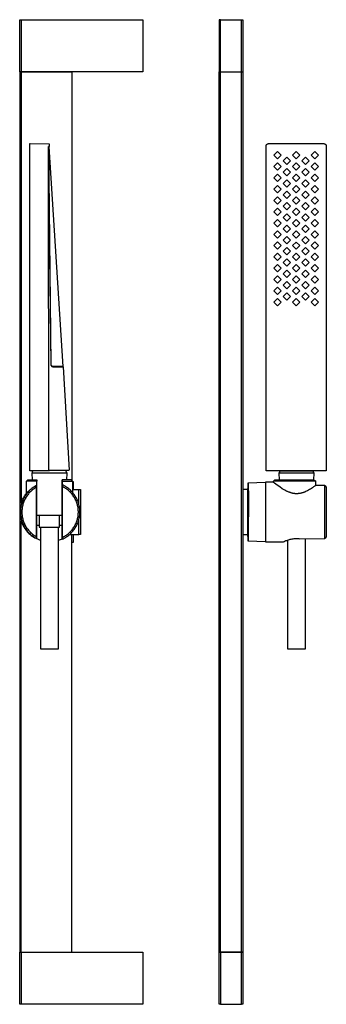
# Model space of a CAD drawing. Units: millimetres. Extents: x -126 to 80, y -612 to 763.
# Drawn here: x -126 to 80, y 101 to 763 of the extents above; entities that cross this region are included whole.
import ezdxf

# ---------------------------------------------------------------- set-up
doc = ezdxf.new("R2010")
doc.units = ezdxf.units.MM
doc.header["$MEASUREMENT"] = 0
doc.layers.add('Default', color=7, linetype='Continuous', true_color=0x000000)

msp = doc.modelspace()

# ---------------------------------------------------------------- linework, layer by layer
at = {"layer": 'Default', "color": 7, "true_color": 0xffffff}
for p, q in [((-125.86, 763.41), (-42.96, 763.41)), ((-125.86, 728.41), (-125.86, 763.41)), ((-124.86, 763.41), (-124.86, 438.23)), ((-42.96, 763.41), (-42.96, 728.41)), ((9.27, 763.41), (8.27, 763.41)), ((8.27, 763.41), (8.27, 728.41)), ((9.27, 728.41), (9.27, 763.41)), ((9.27, 763.41), (23.27, 763.41)), ((23.27, 728.41), (23.27, 763.41)), ((23.27, 763.41), (24.27, 763.41)), ((24.27, 763.41), (24.27, 728.41)), ((-42.96, 728.41), (-125.86, 728.41)), ((-125.86, 728.41), (-90.86, 728.41)), ((-125.86, 728.41), (-125.86, 136.22)), ((-90.86, 728.41), (-90.86, 453.54)), ((8.27, 136.22), (8.27, 728.41)), ((8.27, 728.41), (9.27, 728.41)), ((8.27, 728.41), (24.27, 728.41)), ((9.27, 136.22), (9.27, 728.41)), ((9.27, 728.41), (23.27, 728.41)), ((23.27, 136.22), (23.27, 728.41)), ((23.27, 728.41), (24.27, 728.41)), ((24.27, 728.41), (24.27, 136.22)), ((-119.11, 678.03), (-119.11, 680.03)), ((-119.11, 680.03), (-106.11, 679.86)), ((-119.11, 460.04), (-119.11, 678.03)), ((-118.6, 680.03), (-106.17, 679.86)), ((-106.64, 678.03), (-106.64, 677.86)), ((-106.64, 677.86), (-106.39, 460.21)), ((-106.08, 678.03), (-106.59, 678.03)), ((-106.59, 678.03), (-104.92, 531.53)), ((-106.13, 678.03), (-106.59, 678.03)), ((-104.79, 531.53), (-106.59, 677.88)), ((-106.59, 677.88), (-106.59, 677.88)), ((-106.11, 679.86), (-106.08, 678.29)), ((-106.08, 678.29), (-106.08, 678.03)), ((-106.08, 678.03), (-106.08, 678.17)), ((-106.08, 677.88), (-106.08, 678.03)), ((-96.64, 530.19), (-106.08, 677.88)), ((39.79, 678.34), (39.8, 678.4)), ((39.79, 678.27), (39.79, 678.34)), ((39.79, 678.21), (39.79, 678.27)), ((39.8, 678.15), (39.79, 678.21)), ((39.8, 678.46), (39.81, 678.52)), ((39.8, 678.4), (39.8, 678.46)), ((39.8, 678.09), (39.8, 678.15)), ((39.81, 678.03), (39.8, 678.09)), ((39.81, 678.52), (39.82, 678.58)), ((39.81, 460.04), (39.81, 678.03)), ((39.82, 678.58), (39.83, 678.64)), ((39.83, 678.64), (39.84, 678.7)), ((39.84, 678.7), (39.86, 678.75)), ((39.86, 678.75), (39.87, 678.81)), ((39.87, 678.81), (39.89, 678.87)), ((39.89, 678.87), (39.91, 678.93)), ((39.91, 678.93), (39.94, 678.98)), ((39.94, 678.98), (39.96, 679.04)), ((39.96, 679.04), (39.99, 679.09)), ((39.99, 679.09), (40.02, 679.15)), ((40.02, 679.15), (40.05, 679.2)), ((40.05, 679.2), (40.08, 679.25)), ((40.08, 679.25), (40.12, 679.3)), ((40.12, 679.3), (40.15, 679.35)), ((40.15, 679.35), (40.19, 679.4)), ((40.19, 679.4), (40.23, 679.44)), ((40.23, 679.44), (40.27, 679.49)), ((40.27, 679.49), (40.31, 679.53)), ((40.31, 679.53), (40.35, 679.57)), ((40.35, 679.57), (40.4, 679.62)), ((40.4, 679.62), (40.45, 679.65)), ((40.45, 679.65), (40.49, 679.69)), ((40.49, 679.69), (40.54, 679.73)), ((40.54, 679.73), (40.59, 679.76)), ((40.59, 679.76), (40.64, 679.79)), ((40.64, 679.79), (40.7, 679.82)), ((40.7, 679.82), (40.75, 679.85)), ((40.75, 679.85), (40.8, 679.88)), ((40.8, 679.88), (40.86, 679.91)), ((40.86, 679.91), (40.92, 679.93)), ((40.92, 679.93), (40.97, 679.95)), ((40.97, 679.95), (41.03, 679.97)), ((41.03, 679.97), (41.09, 679.99)), ((41.09, 679.99), (41.15, 680)), ((41.15, 680), (41.21, 680.01)), ((41.21, 680.01), (41.27, 680.03)), ((41.27, 680.03), (41.33, 680.03)), ((41.33, 680.03), (41.39, 680.04)), ((41.39, 680.04), (41.45, 680.05)), ((41.45, 680.05), (41.51, 680.05)), ((41.51, 680.05), (41.57, 680.05)), ((41.57, 680.05), (41.63, 680.05)), ((41.63, 680.05), (41.69, 680.05)), ((41.69, 680.05), (41.75, 680.04)), ((41.75, 680.04), (41.81, 680.03)), ((41.81, 680.03), (78.3, 680.03)), ((78.3, 680.03), (78.36, 680.04)), ((78.36, 680.04), (78.42, 680.05)), ((78.42, 680.05), (78.48, 680.05)), ((78.48, 680.05), (78.55, 680.05)), ((78.55, 680.05), (78.61, 680.05)), ((78.61, 680.05), (78.67, 680.05)), ((78.67, 680.05), (78.73, 680.04)), ((78.73, 680.04), (78.79, 680.03)), ((78.79, 680.03), (78.85, 680.03)), ((78.85, 680.03), (78.91, 680.01)), ((78.91, 680.01), (78.97, 680)), ((78.97, 680), (79.03, 679.99)), ((79.03, 679.99), (79.08, 679.97)), ((79.08, 679.97), (79.14, 679.95)), ((79.14, 679.95), (79.2, 679.93)), ((79.2, 679.93), (79.25, 679.91)), ((79.25, 679.91), (79.31, 679.88)), ((79.31, 679.88), (79.36, 679.85)), ((79.36, 679.85), (79.42, 679.82)), ((79.42, 679.82), (79.47, 679.79)), ((79.47, 679.79), (79.52, 679.76)), ((79.52, 679.76), (79.57, 679.73)), ((79.57, 679.73), (79.62, 679.69)), ((79.62, 679.69), (79.67, 679.65)), ((79.67, 679.65), (79.71, 679.62)), ((79.71, 679.62), (79.76, 679.57)), ((79.76, 679.57), (79.8, 679.53)), ((79.8, 679.53), (79.85, 679.49)), ((79.85, 679.49), (79.89, 679.44)), ((79.89, 679.44), (79.92, 679.4)), ((79.92, 679.4), (79.96, 679.35)), ((79.96, 679.35), (80, 679.3)), ((80, 679.3), (80.03, 679.25)), ((80.03, 679.25), (80.06, 679.2)), ((80.06, 679.2), (80.1, 679.15)), ((80.1, 679.15), (80.12, 679.09)), ((80.12, 679.09), (80.15, 679.04)), ((80.15, 679.04), (80.18, 678.98)), ((80.18, 678.98), (80.2, 678.93)), ((80.2, 678.93), (80.22, 678.87)), ((80.22, 678.87), (80.24, 678.81)), ((80.24, 678.81), (80.26, 678.75)), ((80.26, 678.75), (80.27, 678.7)), ((80.27, 678.7), (80.28, 678.64)), ((80.28, 678.64), (80.3, 678.58)), ((80.3, 678.58), (80.31, 678.52)), ((80.31, 678.09), (80.3, 678.03)), ((80.3, 678.03), (80.3, 460.04)), ((80.31, 678.52), (80.31, 678.46)), ((80.31, 678.46), (80.32, 678.4)), ((80.32, 678.15), (80.31, 678.09)), ((80.32, 678.4), (80.32, 678.34)), ((80.32, 678.34), (80.32, 678.27)), ((80.32, 678.27), (80.32, 678.21)), ((80.32, 678.21), (80.32, 678.15)), ((44.99, 672.23), (47.45, 674.7)), ((47.45, 669.77), (44.99, 672.23)), ((47.45, 674.7), (49.92, 672.23)), ((49.92, 672.23), (47.45, 669.77)), ((51.29, 668.43), (53.75, 670.9)), ((53.75, 670.9), (56.22, 668.43)), ((57.59, 672.23), (60.05, 674.69)), ((60.05, 669.77), (57.59, 672.23)), ((60.05, 674.69), (62.52, 672.23)), ((62.52, 672.23), (60.05, 669.77)), ((63.89, 668.43), (66.36, 670.9)), ((66.36, 670.9), (68.82, 668.43)), ((70.19, 672.23), (72.66, 674.7)), ((72.66, 669.77), (70.19, 672.23)), ((72.66, 674.7), (75.12, 672.23)), ((75.12, 672.23), (72.66, 669.77)), ((44.99, 664.63), (47.45, 667.1)), ((47.45, 662.17), (44.99, 664.63)), ((47.45, 667.1), (49.92, 664.63)), ((49.92, 664.63), (47.45, 662.17)), ((53.75, 665.97), (51.29, 668.43)), ((51.29, 660.83), (53.75, 663.3)), ((56.22, 668.43), (53.75, 665.97)), ((53.75, 663.3), (56.22, 660.83)), ((57.59, 664.63), (60.05, 667.09)), ((60.05, 662.17), (57.59, 664.63)), ((60.05, 667.09), (62.52, 664.63)), ((62.52, 664.63), (60.05, 662.17)), ((66.36, 665.97), (63.89, 668.43)), ((63.89, 660.83), (66.36, 663.3)), ((68.82, 668.43), (66.36, 665.97)), ((66.36, 663.3), (68.82, 660.83)), ((70.19, 664.63), (72.66, 667.1)), ((72.66, 662.17), (70.19, 664.63)), ((72.66, 667.1), (75.12, 664.63)), ((75.12, 664.63), (72.66, 662.17)), ((44.99, 657.03), (47.45, 659.5)), ((47.45, 654.57), (44.99, 657.03)), ((47.45, 659.5), (49.92, 657.03)), ((49.92, 657.03), (47.45, 654.57)), ((53.75, 658.37), (51.29, 660.83)), ((51.29, 653.23), (53.75, 655.7)), ((56.22, 660.83), (53.75, 658.37)), ((53.75, 655.7), (56.22, 653.23)), ((57.59, 657.03), (60.05, 659.49)), ((60.05, 654.57), (57.59, 657.03)), ((60.05, 659.49), (62.52, 657.03)), ((62.52, 657.03), (60.05, 654.57)), ((66.36, 658.37), (63.89, 660.83)), ((63.89, 653.23), (66.36, 655.7)), ((68.82, 660.83), (66.36, 658.37)), ((66.36, 655.7), (68.82, 653.23)), ((70.19, 657.03), (72.66, 659.5)), ((72.66, 654.57), (70.19, 657.03)), ((72.66, 659.5), (75.12, 657.03)), ((75.12, 657.03), (72.66, 654.57)), ((44.99, 649.43), (47.45, 651.9)), ((47.45, 646.97), (44.99, 649.43)), ((47.45, 651.9), (49.92, 649.43)), ((49.92, 649.43), (47.45, 646.97)), ((53.75, 650.77), (51.29, 653.23)), ((56.22, 653.23), (53.75, 650.77)), ((57.59, 649.43), (60.05, 651.89)), ((60.05, 646.97), (57.59, 649.43)), ((60.05, 651.89), (62.52, 649.43)), ((62.52, 649.43), (60.05, 646.97)), ((66.36, 650.77), (63.89, 653.23)), ((68.82, 653.23), (66.36, 650.77)), ((70.19, 649.43), (72.66, 651.9)), ((72.66, 646.97), (70.19, 649.43)), ((72.66, 651.9), (75.12, 649.43)), ((75.12, 649.43), (72.66, 646.97)), ((44.99, 641.83), (47.45, 644.3)), ((47.45, 644.3), (49.92, 641.83)), ((51.29, 645.63), (53.75, 648.1)), ((53.75, 643.17), (51.29, 645.63)), ((53.75, 648.1), (56.22, 645.63)), ((56.22, 645.63), (53.75, 643.17)), ((57.59, 641.83), (60.05, 644.29)), ((60.05, 644.29), (62.52, 641.83)), ((63.89, 645.63), (66.36, 648.1)), ((66.36, 643.17), (63.89, 645.63)), ((66.36, 648.1), (68.82, 645.63)), ((68.82, 645.63), (66.36, 643.17)), ((70.19, 641.83), (72.66, 644.3)), ((72.66, 644.3), (75.12, 641.83)), ((47.45, 639.37), (44.99, 641.83)), ((44.99, 634.23), (47.45, 636.7)), ((49.92, 641.83), (47.45, 639.37)), ((47.45, 636.7), (49.92, 634.23)), ((51.29, 638.03), (53.75, 640.5)), ((53.75, 635.57), (51.29, 638.03)), ((53.75, 640.5), (56.22, 638.03)), ((56.22, 638.03), (53.75, 635.57)), ((60.05, 639.37), (57.59, 641.83)), ((57.59, 634.23), (60.05, 636.69)), ((62.52, 641.83), (60.05, 639.37)), ((60.05, 636.69), (62.52, 634.23)), ((63.89, 638.03), (66.36, 640.5)), ((66.36, 635.57), (63.89, 638.03)), ((66.36, 640.5), (68.82, 638.03)), ((68.82, 638.03), (66.36, 635.57)), ((72.66, 639.37), (70.19, 641.83)), ((70.19, 634.23), (72.66, 636.7)), ((75.12, 641.83), (72.66, 639.37)), ((72.66, 636.7), (75.12, 634.23)), ((47.45, 631.77), (44.99, 634.23)), ((44.99, 626.63), (47.45, 629.1)), ((49.92, 634.23), (47.45, 631.77)), ((47.45, 629.1), (49.92, 626.63)), ((51.29, 630.43), (53.75, 632.9)), ((53.75, 627.97), (51.29, 630.43)), ((53.75, 632.9), (56.22, 630.43)), ((56.22, 630.43), (53.75, 627.97)), ((60.05, 631.77), (57.59, 634.23)), ((57.59, 626.63), (60.05, 629.09)), ((62.52, 634.23), (60.05, 631.77)), ((60.05, 629.09), (62.52, 626.63)), ((63.89, 630.43), (66.36, 632.9)), ((66.36, 627.97), (63.89, 630.43)), ((66.36, 632.9), (68.82, 630.43)), ((68.82, 630.43), (66.36, 627.97)), ((72.66, 631.77), (70.19, 634.23)), ((70.19, 626.63), (72.66, 629.1)), ((75.12, 634.23), (72.66, 631.77)), ((72.66, 629.1), (75.12, 626.63)), ((47.45, 624.17), (44.99, 626.63)), ((49.92, 626.63), (47.45, 624.17)), ((51.29, 622.83), (53.75, 625.3)), ((53.75, 620.37), (51.29, 622.83)), ((53.75, 625.3), (56.22, 622.83)), ((56.22, 622.83), (53.75, 620.37)), ((60.05, 624.17), (57.59, 626.63)), ((62.52, 626.63), (60.05, 624.17)), ((63.89, 622.83), (66.36, 625.3)), ((66.36, 620.37), (63.89, 622.83)), ((66.36, 625.3), (68.82, 622.83)), ((68.82, 622.83), (66.36, 620.37)), ((72.66, 624.17), (70.19, 626.63)), ((75.12, 626.63), (72.66, 624.17)), ((44.99, 619.03), (47.45, 621.5)), ((47.45, 616.57), (44.99, 619.03)), ((47.45, 621.5), (49.92, 619.03)), ((49.92, 619.03), (47.45, 616.57)), ((51.29, 615.23), (53.75, 617.7)), ((53.75, 617.7), (56.22, 615.23)), ((57.59, 619.03), (60.05, 621.49)), ((60.05, 616.57), (57.59, 619.03)), ((60.05, 621.49), (62.52, 619.03)), ((62.52, 619.03), (60.05, 616.57)), ((63.89, 615.23), (66.36, 617.7)), ((66.36, 617.7), (68.82, 615.23)), ((70.19, 619.03), (72.66, 621.5)), ((72.66, 616.57), (70.19, 619.03)), ((72.66, 621.5), (75.12, 619.03)), ((75.12, 619.03), (72.66, 616.57)), ((44.99, 611.43), (47.45, 613.9)), ((47.45, 608.97), (44.99, 611.43)), ((47.45, 613.9), (49.92, 611.43)), ((49.92, 611.43), (47.45, 608.97)), ((53.75, 612.77), (51.29, 615.23)), ((51.29, 607.63), (53.75, 610.1)), ((56.22, 615.23), (53.75, 612.77)), ((53.75, 610.1), (56.22, 607.63)), ((57.59, 611.43), (60.05, 613.89)), ((60.05, 608.97), (57.59, 611.43)), ((60.05, 613.89), (62.52, 611.43)), ((62.52, 611.43), (60.05, 608.97)), ((66.36, 612.77), (63.89, 615.23)), ((63.89, 607.63), (66.36, 610.1)), ((68.82, 615.23), (66.36, 612.77)), ((66.36, 610.1), (68.82, 607.63)), ((70.19, 611.43), (72.66, 613.9)), ((72.66, 608.97), (70.19, 611.43)), ((72.66, 613.9), (75.12, 611.43)), ((75.12, 611.43), (72.66, 608.97)), ((44.99, 603.83), (47.45, 606.3)), ((47.45, 601.37), (44.99, 603.83)), ((47.45, 606.3), (49.92, 603.83)), ((49.92, 603.83), (47.45, 601.37)), ((53.75, 605.17), (51.29, 607.63)), ((56.22, 607.63), (53.75, 605.17)), ((57.59, 603.83), (60.05, 606.29)), ((60.05, 601.37), (57.59, 603.83)), ((60.05, 606.29), (62.52, 603.83)), ((62.52, 603.83), (60.05, 601.37)), ((66.36, 605.17), (63.89, 607.63)), ((68.82, 607.63), (66.36, 605.17)), ((70.19, 603.83), (72.66, 606.3)), ((72.66, 601.37), (70.19, 603.83)), ((72.66, 606.3), (75.12, 603.83)), ((75.12, 603.83), (72.66, 601.37)), ((44.99, 596.23), (47.45, 598.7)), ((47.45, 593.77), (44.99, 596.23)), ((47.45, 598.7), (49.92, 596.23)), ((49.92, 596.23), (47.45, 593.77)), ((51.29, 600.03), (53.75, 602.5)), ((53.75, 597.57), (51.29, 600.03)), ((53.75, 602.5), (56.22, 600.03)), ((56.22, 600.03), (53.75, 597.57)), ((57.59, 596.23), (60.05, 598.69)), ((60.05, 593.77), (57.59, 596.23)), ((60.05, 598.69), (62.52, 596.23)), ((62.52, 596.23), (60.05, 593.77)), ((63.89, 600.03), (66.36, 602.5)), ((66.36, 597.57), (63.89, 600.03)), ((66.36, 602.5), (68.82, 600.03)), ((68.82, 600.03), (66.36, 597.57)), ((70.19, 596.23), (72.66, 598.7)), ((72.66, 593.77), (70.19, 596.23)), ((72.66, 598.7), (75.12, 596.23)), ((75.12, 596.23), (72.66, 593.77)), ((44.99, 588.63), (47.45, 591.1)), ((47.45, 591.1), (49.92, 588.63)), ((51.29, 592.43), (53.75, 594.9)), ((53.75, 589.97), (51.29, 592.43)), ((53.75, 594.9), (56.22, 592.43)), ((56.22, 592.43), (53.75, 589.97)), ((57.59, 588.63), (60.05, 591.09)), ((60.05, 591.09), (62.52, 588.63)), ((63.89, 592.43), (66.36, 594.9)), ((66.36, 589.97), (63.89, 592.43)), ((66.36, 594.9), (68.82, 592.43)), ((68.82, 592.43), (66.36, 589.97)), ((70.19, 588.63), (72.66, 591.1)), ((72.66, 591.1), (75.12, 588.63)), ((47.45, 586.17), (44.99, 588.63)), ((44.99, 581.03), (47.45, 583.5)), ((49.92, 588.63), (47.45, 586.17)), ((47.45, 583.5), (49.92, 581.03)), ((51.29, 584.83), (53.75, 587.3)), ((53.75, 582.37), (51.29, 584.83)), ((53.75, 587.3), (56.22, 584.83)), ((56.22, 584.83), (53.75, 582.37)), ((60.05, 586.17), (57.59, 588.63)), ((57.59, 581.03), (60.05, 583.49)), ((62.52, 588.63), (60.05, 586.17)), ((60.05, 583.49), (62.52, 581.03)), ((63.89, 584.83), (66.36, 587.3)), ((66.36, 582.37), (63.89, 584.83)), ((66.36, 587.3), (68.82, 584.83)), ((68.82, 584.83), (66.36, 582.37)), ((72.66, 586.17), (70.19, 588.63)), ((70.19, 581.03), (72.66, 583.5)), ((75.12, 588.63), (72.66, 586.17)), ((72.66, 583.5), (75.12, 581.03)), ((47.45, 578.57), (44.99, 581.03)), ((49.92, 581.03), (47.45, 578.57)), ((51.29, 577.23), (53.75, 579.7)), ((53.75, 574.77), (51.29, 577.23)), ((53.75, 579.7), (56.22, 577.23)), ((56.22, 577.23), (53.75, 574.77)), ((60.05, 578.57), (57.59, 581.03)), ((62.52, 581.03), (60.05, 578.57)), ((63.89, 577.23), (66.36, 579.7)), ((66.36, 574.77), (63.89, 577.23)), ((66.36, 579.7), (68.82, 577.23)), ((68.82, 577.23), (66.36, 574.77)), ((72.66, 578.57), (70.19, 581.03)), ((75.12, 581.03), (72.66, 578.57)), ((44.99, 573.43), (47.45, 575.9)), ((47.45, 570.97), (44.99, 573.43)), ((47.45, 575.9), (49.92, 573.43)), ((49.92, 573.43), (47.45, 570.97)), ((57.59, 573.43), (60.05, 575.89)), ((60.05, 570.97), (57.59, 573.43)), ((60.05, 575.89), (62.52, 573.43)), ((62.52, 573.43), (60.05, 570.97)), ((70.19, 573.43), (72.66, 575.9)), ((72.66, 570.97), (70.19, 573.43)), ((72.66, 575.9), (75.12, 573.43)), ((75.12, 573.43), (72.66, 570.97)), ((-104.92, 531.53), (-104.93, 531.48)), ((-104.93, 531.48), (-104.93, 531.43)), ((-104.93, 531.43), (-104.92, 531.38)), ((-104.92, 531.38), (-104.92, 531.33)), ((-104.92, 531.33), (-104.92, 531.29)), ((-104.92, 531.29), (-104.91, 531.24)), ((-104.91, 531.24), (-104.9, 531.19)), ((-104.9, 531.19), (-104.89, 531.14)), ((-104.89, 531.14), (-104.88, 531.09)), ((-104.88, 531.09), (-104.86, 531.04)), ((-104.86, 531.04), (-104.85, 530.99)), ((-104.85, 530.99), (-104.83, 530.95)), ((-104.83, 530.95), (-104.81, 530.9)), ((-104.81, 530.9), (-104.79, 530.86)), ((-104.79, 531.49), (-104.79, 531.53)), ((-104.79, 531.44), (-104.79, 531.49)), ((-104.79, 531.4), (-104.79, 531.44)), ((-104.79, 531.36), (-104.79, 531.4)), ((-104.78, 531.31), (-104.79, 531.36)), ((-104.79, 530.86), (-104.77, 530.81)), ((-104.78, 531.27), (-104.78, 531.31)), ((-104.77, 531.22), (-104.78, 531.27)), ((-104.76, 531.18), (-104.77, 531.22)), ((-104.77, 530.81), (-104.75, 530.77)), ((-104.75, 531.14), (-104.76, 531.18)), ((-104.73, 531.09), (-104.75, 531.14)), ((-104.75, 530.77), (-104.72, 530.72)), ((-104.72, 531.05), (-104.73, 531.09)), ((-104.7, 531.01), (-104.72, 531.05)), ((-104.72, 530.72), (-104.7, 530.68)), ((-104.69, 530.97), (-104.7, 531.01)), ((-104.7, 530.68), (-104.67, 530.64)), ((-104.67, 530.93), (-104.69, 530.97)), ((-104.65, 530.89), (-104.67, 530.93)), ((-104.67, 530.64), (-104.64, 530.6)), ((-104.63, 530.85), (-104.65, 530.89)), ((-104.64, 530.6), (-104.61, 530.56)), ((-104.61, 530.81), (-104.63, 530.85)), ((-104.58, 530.77), (-104.61, 530.81)), ((-104.61, 530.56), (-104.58, 530.52)), ((-104.56, 530.73), (-104.58, 530.77)), ((-104.58, 530.52), (-104.54, 530.48)), ((-104.53, 530.7), (-104.56, 530.73)), ((-104.54, 530.48), (-104.51, 530.45)), ((-104.5, 530.66), (-104.53, 530.7)), ((-104.51, 530.45), (-104.47, 530.41)), ((-104.48, 530.63), (-104.5, 530.66)), ((-104.45, 530.59), (-104.48, 530.63)), ((-104.47, 530.41), (-104.43, 530.38)), ((-104.42, 530.56), (-104.45, 530.59)), ((-104.43, 530.38), (-104.4, 530.35)), ((-104.38, 530.53), (-104.42, 530.56)), ((-104.4, 530.35), (-104.36, 530.32)), ((-104.35, 530.5), (-104.38, 530.53)), ((-104.36, 530.32), (-104.32, 530.29)), ((-104.32, 530.47), (-104.35, 530.5)), ((-104.28, 530.44), (-104.32, 530.47)), ((-104.32, 530.29), (-104.28, 530.26)), ((-104.25, 530.42), (-104.28, 530.44)), ((-104.28, 530.26), (-104.23, 530.23)), ((-104.21, 530.39), (-104.25, 530.42)), ((-104.23, 530.23), (-104.19, 530.21)), ((-104.17, 530.37), (-104.21, 530.39)), ((-103.68, 530.19), (-104.2, 530.2)), ((-104.19, 530.21), (-104.15, 530.19)), ((-104.13, 530.35), (-104.17, 530.37)), ((-104.15, 530.19), (-104.1, 530.16)), ((-104.09, 530.33), (-104.13, 530.35)), ((-104.1, 530.16), (-104.06, 530.14)), ((-104.05, 530.31), (-104.09, 530.33)), ((-104.06, 530.14), (-104.01, 530.12)), ((-104.01, 530.29), (-104.05, 530.31)), ((-103.97, 530.27), (-104.01, 530.29)), ((-104.01, 530.12), (-103.96, 530.11)), ((-103.93, 530.25), (-103.97, 530.27)), ((-103.96, 530.11), (-103.92, 530.09)), ((-103.89, 530.24), (-103.93, 530.25)), ((-103.92, 530.09), (-103.87, 530.08)), ((-103.92, 530.08), (-103.43, 530.08)), ((-103.84, 530.23), (-103.89, 530.24)), ((-103.87, 530.08), (-103.82, 530.07)), ((-103.8, 530.21), (-103.84, 530.23)), ((-103.82, 530.07), (-103.77, 530.06)), ((-103.76, 530.21), (-103.8, 530.21)), ((-103.77, 530.06), (-103.72, 530.05)), ((-103.71, 530.2), (-103.76, 530.21)), ((-103.72, 530.05), (-103.67, 530.04)), ((-103.67, 530.19), (-103.71, 530.2)), ((-103.63, 530.18), (-103.67, 530.19)), ((-103.67, 530.04), (-103.62, 530.03)), ((-96.65, 530.18), (-103.63, 530.18)), ((-103.62, 530.03), (-96.64, 530.03)), ((-98.65, 530.18), (-98.64, 530.07)), ((-98.64, 530.07), (-96.69, 530.04)), ((-96.64, 530.03), (-92.49, 460.4)), ((-106.39, 460.21), (-119.11, 460.04)), ((-118.54, 460.04), (-105.83, 460.21)), ((-117.46, 458.53), (-116.92, 460.03)), ((-117.24, 454.04), (-117.46, 458.53)), ((-100.3, 458.53), (-117.46, 458.53)), ((-92.49, 460.4), (-106.39, 460.21)), ((-105.83, 460.21), (-92.72, 460.4)), ((-95.97, 458.53), (-100.3, 458.53)), ((-94.68, 458.53), (-95.97, 458.53)), ((-94.93, 460.37), (-94.81, 460.03)), ((-94.81, 460.03), (-94.26, 458.53)), ((-94.36, 458.53), (-94.68, 458.53)), ((-94.26, 458.53), (-94.49, 454.04)), ((-94.28, 458.53), (-94.36, 458.53)), ((-94.27, 458.53), (-94.28, 458.53)), ((-94.27, 458.53), (-94.26, 458.53)), ((-94.26, 458.53), (-94.27, 458.53)), ((-94.27, 458.53), (-94.27, 458.53)), ((-94.26, 458.53), (-94.26, 458.53)), ((80.3, 460.04), (39.81, 460.04)), ((48.67, 458.53), (49.22, 460.03)), ((48.9, 454.04), (48.67, 458.53)), ((65.83, 458.53), (48.67, 458.53)), ((49.22, 460.03), (71.32, 460.03)), ((70.16, 458.53), (65.83, 458.53)), ((71.45, 458.53), (70.16, 458.53)), ((71.32, 460.03), (71.87, 458.53)), ((71.77, 458.53), (71.45, 458.53)), ((71.87, 458.53), (71.64, 454.04)), ((71.85, 458.53), (71.77, 458.53)), ((71.87, 458.53), (71.85, 458.53)), ((71.87, 458.53), (71.87, 458.53)), ((71.87, 458.53), (71.87, 458.53)), ((71.87, 458.53), (71.87, 458.53)), ((71.87, 458.53), (71.87, 458.53)), ((-121.36, 453.04), (-120.36, 454.04)), ((-121.36, 444.59), (-121.36, 453.04)), ((-114.43, 453.04), (-121.36, 453.04)), ((-120.36, 454.04), (-114.42, 454.04)), ((-114.42, 454.04), (-114.43, 453.04)), ((-114.43, 450.18), (-114.43, 453.04)), ((-114.4, 454.04), (-114.42, 454.04)), ((-114.39, 423.45), (-114.4, 454.04)), ((-97.34, 423.45), (-97.32, 454.04)), ((-97.32, 454.04), (-97.3, 454.04)), ((-91.36, 454.04), (-97.3, 454.04)), ((-97.3, 454.04), (-97.29, 453.04)), ((-97.29, 453.04), (-93.63, 453.04)), ((-97.29, 453.04), (-97.29, 450.55)), ((-97.29, 450.55), (-97.26, 450.56)), ((-97.26, 450.56), (-97.25, 449.46)), ((-96.63, 450.27), (-97.26, 450.56)), ((-93.63, 453.04), (-90.37, 453.04)), ((-90.37, 453.04), (-91.36, 454.04)), ((-90.36, 453.04), (-90.36, 445.47)), ((-89.76, 452.61), (-90.36, 452.61)), ((-89.76, 447.41), (-89.76, 452.61)), ((27.68, 449.31), (27.71, 450.83)), ((27.71, 450.83), (27.74, 451.77)), ((27.74, 451.77), (27.75, 451.9)), ((27.75, 451.9), (27.76, 451.94)), ((27.76, 451.98), (27.76, 451.99)), ((27.76, 451.99), (27.76, 451.99)), ((27.76, 451.99), (27.77, 451.99)), ((27.76, 451.97), (27.76, 451.98)), ((27.76, 451.96), (27.76, 451.97)), ((27.76, 451.94), (27.76, 451.96)), ((27.77, 452), (39.52, 452.3)), ((27.77, 451.99), (27.77, 452)), ((27.77, 452), (27.77, 452)), ((27.77, 452), (27.77, 452)), ((27.77, 452), (27.77, 452)), ((27.77, 452), (27.77, 452)), ((27.77, 452), (27.77, 452)), ((27.77, 452), (27.77, 452)), ((27.77, 452), (27.77, 452)), ((27.77, 452), (27.78, 451.99)), ((27.78, 451.99), (27.78, 451.99)), ((27.78, 451.99), (27.78, 451.98)), ((27.78, 451.98), (27.78, 451.98)), ((27.78, 451.98), (27.78, 451.96)), ((27.78, 451.96), (27.78, 451.94)), ((27.78, 451.94), (27.79, 451.9)), ((27.79, 451.9), (27.8, 451.77)), ((27.8, 451.77), (27.81, 451.36)), ((27.81, 451.36), (27.92, 442.24)), ((44.77, 452.3), (39.52, 452.3)), ((39.52, 452.3), (39.52, 451.65)), ((39.52, 451.65), (39.52, 412.31)), ((44.77, 453.04), (45.77, 454.04)), ((44.77, 452.3), (44.77, 453.04)), ((73.19, 453.04), (44.77, 453.04)), ((44.89, 452.19), (44.77, 452.3)), ((45.57, 451.65), (44.89, 452.19)), ((47.26, 450.36), (45.57, 451.65)), ((45.77, 454.04), (71.98, 454.04)), ((48.99, 449.14), (47.26, 450.36)), ((71.98, 454.04), (73.19, 453.04)), ((73.19, 450.18), (73.19, 453.04)), ((-122.56, 443.16), (-122.18, 443.73)), ((-122.18, 443.73), (-121.78, 444.28)), ((-121.73, 443.88), (-122.12, 443.31)), ((-121.78, 444.28), (-121.36, 444.82)), ((-121.32, 444.44), (-121.73, 443.88)), ((-121.35, 444.61), (-121.36, 444.59)), ((-121.33, 444.62), (-121.35, 444.61)), ((-121.31, 444.64), (-121.33, 444.62)), ((-120.89, 444.98), (-121.32, 444.44)), ((-121.29, 444.66), (-121.31, 444.64)), ((-121.28, 444.68), (-121.29, 444.66)), ((-121.26, 444.7), (-121.28, 444.68)), ((-121.25, 444.72), (-121.26, 444.7)), ((-120.78, 445.27), (-121.25, 444.72)), ((-120.44, 445.51), (-120.89, 444.98)), ((-120.45, 443.91), (-120.84, 443.38)), ((-120.3, 445.8), (-120.78, 445.27)), ((-120.04, 444.43), (-120.45, 443.91)), ((-119.97, 446.02), (-120.44, 445.51)), ((-119.8, 446.31), (-120.3, 445.8)), ((-119.61, 444.93), (-120.04, 444.43)), ((-119.49, 446.51), (-119.97, 446.02)), ((-119.28, 446.81), (-119.8, 446.31)), ((-119.16, 445.41), (-119.61, 444.93)), ((-118.99, 446.99), (-119.49, 446.51)), ((-118.75, 447.29), (-119.28, 446.81)), ((-118.7, 445.88), (-119.16, 445.41)), ((-118.48, 447.45), (-118.99, 446.99)), ((-118.2, 447.75), (-118.75, 447.29)), ((-118.22, 446.33), (-118.7, 445.88)), ((-117.95, 447.89), (-118.48, 447.45)), ((-117.73, 446.77), (-118.22, 446.33)), ((-117.63, 448.2), (-118.2, 447.75)), ((-117.4, 448.32), (-117.95, 447.89)), ((-117.22, 447.19), (-117.73, 446.77)), ((-117.05, 448.62), (-117.63, 448.2)), ((-116.84, 448.72), (-117.4, 448.32)), ((-116.69, 447.59), (-117.22, 447.19)), ((-116.45, 449.03), (-116.96, 448.68)), ((-116.26, 449.11), (-116.84, 448.72)), ((-116.16, 447.97), (-116.69, 447.59)), ((-115.92, 449.36), (-116.45, 449.03)), ((-115.68, 449.47), (-116.26, 449.11)), ((-115.61, 448.33), (-116.16, 447.97)), ((-115.38, 449.68), (-115.92, 449.36)), ((-115.08, 449.81), (-115.68, 449.47)), ((-115.05, 448.68), (-115.61, 448.33)), ((-114.91, 449.94), (-115.38, 449.68)), ((-114.47, 450.14), (-115.08, 449.81)), ((-114.47, 449), (-115.05, 448.68)), ((-114.43, 450.18), (-114.91, 449.94)), ((-114.47, 450.14), (-114.43, 450.18)), ((-114.47, 449), (-114.47, 450.14)), ((-114.47, 415.61), (-114.47, 449)), ((-97.25, 449.46), (-97.25, 415.15)), ((-96.66, 449.17), (-97.25, 449.46)), ((-96.08, 448.85), (-96.66, 449.17)), ((-96.01, 449.95), (-96.63, 450.27)), ((-95.52, 448.52), (-96.08, 448.85)), ((-95.4, 449.61), (-96.01, 449.95)), ((-94.96, 448.17), (-95.52, 448.52)), ((-94.8, 449.25), (-95.4, 449.61)), ((-94.42, 447.8), (-94.96, 448.17)), ((-94.22, 448.87), (-94.8, 449.25)), ((-93.89, 447.41), (-94.42, 447.8)), ((-93.65, 448.47), (-94.22, 448.87)), ((-93.37, 447), (-93.89, 447.41)), ((-93.09, 448.05), (-93.65, 448.47)), ((-92.87, 446.57), (-93.37, 447)), ((-92.55, 447.61), (-93.09, 448.05)), ((-92.38, 446.13), (-92.87, 446.57)), ((-92.02, 447.15), (-92.55, 447.61)), ((-91.91, 445.67), (-92.38, 446.13)), ((-91.51, 446.68), (-92.02, 447.15)), ((-91.45, 445.19), (-91.91, 445.67)), ((-91.02, 446.18), (-91.51, 446.68)), ((-91.02, 444.7), (-91.45, 445.19)), ((-90.55, 445.67), (-91.02, 446.18)), ((-90.59, 444.19), (-91.02, 444.7)), ((-90.19, 443.67), (-90.59, 444.19)), ((-90.09, 445.14), (-90.55, 445.67)), ((-90.36, 447.41), (-86.06, 447.41)), ((-89.65, 444.6), (-90.09, 445.14)), ((-89.23, 444.05), (-89.65, 444.6)), ((-88.83, 443.47), (-89.23, 444.05)), ((-86.06, 437.31), (-86.06, 447.41)), ((-86.06, 447.41), (-85.06, 447.41)), ((-85.06, 447.41), (-85.06, 417.24)), ((27.65, 447.41), (24.27, 447.41)), ((27.65, 417.24), (27.65, 447.41)), ((27.65, 447.41), (27.66, 447.41)), ((27.66, 447.41), (27.68, 449.31)), ((50.75, 447.97), (48.99, 449.14)), ((51.54, 447.49), (50.75, 447.97)), ((52.33, 447.04), (51.54, 447.49)), ((53.14, 446.61), (52.33, 447.04)), ((53.55, 446.4), (53.14, 446.61)), ((53.96, 446.2), (53.55, 446.4)), ((54.33, 446.03), (53.96, 446.2)), ((54.71, 445.86), (54.33, 446.03)), ((55.09, 445.7), (54.71, 445.86)), ((55.48, 445.55), (55.09, 445.7)), ((55.81, 445.43), (55.48, 445.55)), ((56.14, 445.32), (55.81, 445.43)), ((56.47, 445.21), (56.14, 445.32)), ((56.8, 445.11), (56.47, 445.21)), ((57.15, 445.02), (56.8, 445.11)), ((57.49, 444.93), (57.15, 445.02)), ((57.84, 444.86), (57.49, 444.93)), ((58.19, 444.79), (57.84, 444.86)), ((58.51, 444.74), (58.19, 444.79)), ((58.83, 444.69), (58.51, 444.74)), ((59.15, 444.65), (58.83, 444.69)), ((59.47, 444.62), (59.15, 444.65)), ((59.79, 444.6), (59.47, 444.62)), ((60.11, 444.59), (59.79, 444.6)), ((60.43, 444.59), (60.11, 444.59)), ((60.75, 444.59), (60.43, 444.59)), ((61.11, 444.61), (60.75, 444.59)), ((61.47, 444.64), (61.11, 444.61)), ((61.83, 444.67), (61.47, 444.64)), ((62.19, 444.72), (61.83, 444.67)), ((62.49, 444.77), (62.19, 444.72)), ((62.79, 444.82), (62.49, 444.77)), ((63.09, 444.88), (62.79, 444.82)), ((63.38, 444.95), (63.09, 444.88)), ((63.68, 445.03), (63.38, 444.95)), ((63.97, 445.11), (63.68, 445.03)), ((64.26, 445.19), (63.97, 445.11)), ((64.55, 445.28), (64.26, 445.19)), ((64.87, 445.39), (64.55, 445.28)), ((65.18, 445.5), (64.87, 445.39)), ((65.49, 445.62), (65.18, 445.5)), ((65.8, 445.74), (65.49, 445.62)), ((66.4, 446), (65.8, 445.74)), ((67, 446.28), (66.4, 446)), ((67.67, 446.62), (67, 446.28)), ((68.32, 446.97), (67.67, 446.62)), ((69, 447.36), (68.32, 446.97)), ((69.67, 447.76), (69, 447.36)), ((70.34, 448.19), (69.67, 447.76)), ((71.01, 448.63), (70.34, 448.19)), ((71.76, 449.15), (71.01, 448.63)), ((72.5, 449.68), (71.76, 449.15)), ((73.19, 450.18), (72.5, 449.68)), ((79.26, 450.14), (73.19, 450.18)), ((79.26, 450.14), (80.26, 449)), ((79.33, 442.4), (79.26, 450.14)), ((80.26, 449), (80.27, 415.9)), ((-124.86, 438.23), (-124.65, 438.88)), ((-124.68, 437.67), (-124.86, 437)), ((-124.49, 438.33), (-124.68, 437.67)), ((-124.65, 438.88), (-124.42, 439.52)), ((-124.27, 438.99), (-124.49, 438.33)), ((-124.42, 439.52), (-124.16, 440.15)), ((-124.02, 439.64), (-124.27, 438.99)), ((-124.16, 440.15), (-123.88, 440.78)), ((-123.76, 440.28), (-124.02, 439.64)), ((-123.88, 440.78), (-123.58, 441.39)), ((-123.69, 437.48), (-123.86, 436.84)), ((-123.47, 440.9), (-123.76, 440.28)), ((-123.5, 438.11), (-123.69, 437.48)), ((-123.58, 441.39), (-123.26, 441.99)), ((-123.29, 438.73), (-123.5, 438.11)), ((-123.17, 441.52), (-123.47, 440.9)), ((-123.05, 439.35), (-123.29, 438.73)), ((-123.26, 441.99), (-122.92, 442.58)), ((-122.84, 442.13), (-123.17, 441.52)), ((-122.8, 439.96), (-123.05, 439.35)), ((-122.92, 442.58), (-122.56, 443.16)), ((-122.49, 442.73), (-122.84, 442.13)), ((-122.52, 440.56), (-122.8, 439.96)), ((-122.23, 441.14), (-122.52, 440.56)), ((-122.12, 443.31), (-122.49, 442.73)), ((-121.91, 441.72), (-122.23, 441.14)), ((-121.57, 442.29), (-121.91, 441.72)), ((-121.22, 442.84), (-121.57, 442.29)), ((-120.84, 443.38), (-121.22, 442.84)), ((-89.81, 443.14), (-90.19, 443.67)), ((-89.44, 442.59), (-89.81, 443.14)), ((-89.09, 442.03), (-89.44, 442.59)), ((-88.77, 441.46), (-89.09, 442.03)), ((-88.45, 442.89), (-88.83, 443.47)), ((-88.46, 440.88), (-88.77, 441.46)), ((-88.17, 440.28), (-88.46, 440.88)), ((-88.1, 442.29), (-88.45, 442.89)), ((-87.91, 439.68), (-88.17, 440.28)), ((-87.76, 441.68), (-88.1, 442.29)), ((-87.66, 439.07), (-87.91, 439.68)), ((-87.44, 441.06), (-87.76, 441.68)), ((-87.44, 438.45), (-87.66, 439.07)), ((-87.15, 440.43), (-87.44, 441.06)), ((-87.23, 437.82), (-87.44, 438.45)), ((-87.05, 437.19), (-87.23, 437.82)), ((-86.88, 439.79), (-87.15, 440.43)), ((-86.9, 436.55), (-87.05, 437.19)), ((-86.63, 439.14), (-86.88, 439.79)), ((-86.4, 438.48), (-86.63, 439.14)), ((-86.2, 437.81), (-86.4, 438.48)), ((-86.02, 437.14), (-86.2, 437.81)), ((-85.86, 436.46), (-86.02, 437.14)), ((27.92, 442.24), (27.86, 415.3)), ((79.27, 415.04), (79.33, 442.4)), ((-125.41, 432.9), (-125.42, 432.21)), ((-125.42, 432.21), (-125.4, 431.52)), ((-125.38, 433.59), (-125.41, 432.9)), ((-125.4, 431.52), (-125.36, 430.83)), ((-125.32, 434.28), (-125.38, 433.59)), ((-125.36, 430.83), (-125.3, 430.14)), ((-125.24, 434.97), (-125.32, 434.28)), ((-125.13, 435.65), (-125.24, 434.97)), ((-125.01, 436.33), (-125.13, 435.65)), ((-124.86, 437), (-125.01, 436.33)), ((-124.4, 432.93), (-124.41, 432.28)), ((-124.41, 432.28), (-124.39, 431.62)), ((-124.36, 433.59), (-124.4, 432.93)), ((-124.39, 431.62), (-124.36, 430.96)), ((-124.31, 434.25), (-124.36, 433.59)), ((-124.36, 430.96), (-124.3, 430.3)), ((-124.23, 434.9), (-124.31, 434.25)), ((-124.13, 435.55), (-124.23, 434.9)), ((-124, 436.2), (-124.13, 435.55)), ((-123.86, 436.84), (-124, 436.2)), ((-86.76, 435.91), (-86.9, 436.55)), ((-86.65, 435.26), (-86.76, 435.91)), ((-86.56, 434.61), (-86.65, 435.26)), ((-86.49, 433.95), (-86.56, 434.61)), ((-86.56, 430.01), (-86.49, 430.66)), ((-86.44, 433.29), (-86.49, 433.95)), ((-86.49, 430.66), (-86.44, 431.32)), ((-86.42, 432.63), (-86.44, 433.29)), ((-86.44, 431.32), (-86.42, 431.98)), ((-86.42, 431.98), (-86.42, 432.63)), ((-85.73, 435.77), (-85.86, 436.46)), ((-85.62, 435.08), (-85.73, 435.77)), ((-85.53, 434.39), (-85.62, 435.08)), ((-85.47, 433.7), (-85.53, 434.39)), ((-85.53, 430.22), (-85.47, 430.91)), ((-85.44, 433), (-85.47, 433.7)), ((-85.47, 430.91), (-85.44, 431.61)), ((-85.42, 432.3), (-85.44, 433)), ((-85.44, 431.61), (-85.42, 432.3)), ((-125.3, 430.14), (-125.21, 429.45)), ((-125.21, 429.45), (-125.1, 428.77)), ((-125.1, 428.77), (-124.97, 428.09)), ((-124.97, 428.09), (-124.81, 427.42)), ((-124.86, 136.22), (-124.86, 426.38)), ((-124.86, 426.38), (-124.65, 425.74)), ((-124.81, 427.42), (-124.63, 426.75)), ((-124.65, 425.74), (-124.42, 425.1)), ((-124.63, 426.75), (-124.43, 426.09)), ((-124.43, 426.09), (-124.2, 425.44)), ((-124.42, 425.1), (-124.17, 424.48)), ((-124.3, 430.3), (-124.22, 429.65)), ((-124.22, 429.65), (-124.12, 429)), ((-124.2, 425.44), (-123.95, 424.79)), ((-124.17, 424.48), (-123.9, 423.86)), ((-124.12, 429), (-123.99, 428.35)), ((-123.99, 428.35), (-123.84, 427.71)), ((-123.95, 424.79), (-123.68, 424.16)), ((-123.9, 423.86), (-123.6, 423.26)), ((-123.84, 427.71), (-123.67, 427.07)), ((-123.68, 424.16), (-123.39, 423.53)), ((-123.67, 427.07), (-123.48, 426.44)), ((-123.48, 426.44), (-123.27, 425.82)), ((-123.27, 425.82), (-123.03, 425.21)), ((-123.03, 425.21), (-122.77, 424.6)), ((-122.77, 424.6), (-122.5, 424)), ((-122.5, 424), (-122.2, 423.41)), ((-97.33, 430.04), (-114.39, 430.04)), ((-112.72, 430.04), (-112.72, 422.03)), ((-99.01, 422.03), (-99.01, 430.04)), ((-88.46, 423.73), (-88.17, 424.33)), ((-88.17, 424.33), (-87.91, 424.93)), ((-87.91, 424.93), (-87.66, 425.54)), ((-87.66, 425.54), (-87.44, 426.16)), ((-87.44, 426.16), (-87.23, 426.79)), ((-87.44, 423.55), (-87.15, 424.18)), ((-87.23, 426.79), (-87.05, 427.42)), ((-87.15, 424.18), (-86.88, 424.82)), ((-87.05, 427.42), (-86.9, 428.06)), ((-86.9, 428.06), (-86.76, 428.7)), ((-86.88, 424.82), (-86.63, 425.47)), ((-86.76, 428.7), (-86.65, 429.35)), ((-86.65, 429.35), (-86.56, 430.01)), ((-86.63, 425.47), (-86.4, 426.13)), ((-86.4, 426.13), (-86.2, 426.8)), ((-86.2, 426.8), (-86.02, 427.47)), ((-86.06, 417.24), (-86.06, 427.3)), ((-86.02, 427.47), (-85.86, 428.15)), ((-85.86, 428.15), (-85.73, 428.84)), ((-85.73, 428.84), (-85.62, 429.53)), ((-85.62, 429.53), (-85.53, 430.22)), ((-123.6, 423.26), (-123.29, 422.66)), ((-123.39, 423.53), (-123.08, 422.92)), ((-123.29, 422.66), (-122.95, 422.08)), ((-123.08, 422.92), (-122.74, 422.31)), ((-122.95, 422.08), (-122.6, 421.51)), ((-122.74, 422.31), (-122.38, 421.72)), ((-122.6, 421.51), (-122.22, 420.95)), ((-122.38, 421.72), (-122.01, 421.14)), ((-122.22, 420.95), (-121.83, 420.4)), ((-122.2, 423.41), (-121.88, 422.84)), ((-122.01, 421.14), (-121.61, 420.57)), ((-121.88, 422.84), (-121.54, 422.27)), ((-121.83, 420.4), (-121.42, 419.86)), ((-121.61, 420.57), (-121.2, 420.02)), ((-121.54, 422.27), (-121.19, 421.72)), ((-121.42, 419.86), (-121, 419.34)), ((-121.2, 420.02), (-120.76, 419.48)), ((-121.19, 421.72), (-120.81, 421.18)), ((-121, 419.34), (-120.55, 418.84)), ((-120.81, 421.18), (-120.41, 420.65)), ((-120.76, 419.48), (-120.31, 418.96)), ((-120.55, 418.84), (-120.09, 418.35)), ((-120.41, 420.65), (-120, 420.14)), ((-120.31, 418.96), (-119.84, 418.45)), ((-120.09, 418.35), (-119.61, 417.87)), ((-120, 420.14), (-119.57, 419.64)), ((-119.84, 418.45), (-119.35, 417.96)), ((-119.61, 417.87), (-119.12, 417.42)), ((-119.57, 419.64), (-119.12, 419.16)), ((-119.35, 417.96), (-118.85, 417.49)), ((-119.12, 419.16), (-118.66, 418.69)), ((-119.12, 417.42), (-118.61, 416.98)), ((-118.85, 417.49), (-118.33, 417.03)), ((-118.66, 418.69), (-118.18, 418.24)), ((-118.18, 418.24), (-117.68, 417.8)), ((-117.68, 417.8), (-117.17, 417.39)), ((-117.17, 417.39), (-116.65, 416.99)), ((-114.36, 423.45), (-114.39, 423.45)), ((-114.36, 414.35), (-114.36, 423.45)), ((-114.36, 423.45), (-112.72, 423.45)), ((-112.72, 422.03), (-99.01, 422.03)), ((-111.86, 422.03), (-111.86, 340.23)), ((-99.86, 340.23), (-99.86, 422.03)), ((-99.01, 423.45), (-97.36, 423.45)), ((-97.36, 414.07), (-97.36, 423.45)), ((-97.36, 423.45), (-97.34, 423.45)), ((-94.42, 416.81), (-93.89, 417.2)), ((-93.89, 417.2), (-93.37, 417.61)), ((-93.37, 417.61), (-92.87, 418.04)), ((-92.87, 418.04), (-92.38, 418.48)), ((-92.55, 417), (-92.02, 417.46)), ((-92.38, 418.48), (-91.91, 418.94)), ((-92.27, 417.24), (-86.06, 417.24)), ((-92.02, 417.46), (-91.51, 417.93)), ((-91.91, 418.94), (-91.45, 419.42)), ((-91.51, 417.93), (-91.02, 418.43)), ((-91.45, 419.42), (-91.02, 419.91)), ((-91.02, 419.91), (-90.59, 420.42)), ((-91.02, 418.43), (-90.55, 418.94)), ((-90.86, 136.22), (-90.86, 417.24)), ((-90.59, 420.42), (-90.19, 420.94)), ((-90.55, 418.94), (-90.09, 419.46)), ((-90.19, 420.94), (-89.81, 421.47)), ((-90.09, 419.46), (-89.65, 420.01)), ((-89.81, 421.47), (-89.44, 422.02)), ((-89.76, 412), (-89.76, 417.24)), ((-89.65, 420.01), (-89.23, 420.56)), ((-89.44, 422.02), (-89.09, 422.58)), ((-89.23, 420.56), (-88.83, 421.14)), ((-89.09, 422.58), (-88.77, 423.15)), ((-88.83, 421.14), (-88.45, 421.72)), ((-88.77, 423.15), (-88.46, 423.73)), ((-88.45, 421.72), (-88.1, 422.32)), ((-88.1, 422.32), (-87.76, 422.93)), ((-87.76, 422.93), (-87.44, 423.55)), ((-85.06, 417.24), (-86.06, 417.24)), ((24.27, 417.24), (27.65, 417.24)), ((27.66, 417.24), (27.65, 417.24)), ((27.71, 414.07), (27.66, 417.24)), ((-118.61, 416.98), (-118.08, 416.55)), ((-118.33, 417.03), (-117.79, 416.6)), ((-118.08, 416.55), (-117.55, 416.15)), ((-117.79, 416.6), (-117.24, 416.18)), ((-117.55, 416.15), (-117, 415.76)), ((-117.24, 416.18), (-116.68, 415.78)), ((-117, 415.76), (-116.43, 415.39)), ((-116.68, 415.78), (-116.1, 415.4)), ((-116.65, 416.99), (-116.11, 416.61)), ((-116.43, 415.39), (-115.86, 415.04)), ((-116.11, 416.61), (-115.56, 416.25)), ((-116.1, 415.4), (-115.51, 415.04)), ((-115.86, 415.04), (-115.51, 415.04)), ((-115.56, 416.25), (-115, 415.9)), ((-115.51, 415.04), (-114.99, 414.75)), ((-115, 415.9), (-114.47, 415.61)), ((-114.99, 414.75), (-114.47, 414.47)), ((-112.78, 413.63), (-114.62, 414.47)), ((-114.62, 414.47), (-114.36, 414.35)), ((-114.47, 414.47), (-114.47, 415.61)), ((-114.36, 414.35), (-114.47, 414.47)), ((-112.32, 413.46), (-112.78, 413.63)), ((-111.86, 413.3), (-112.32, 413.46)), ((-99.23, 413.36), (-99.86, 413.16)), ((-98.6, 413.58), (-99.23, 413.36)), ((-97.97, 413.83), (-98.6, 413.58)), ((-97.36, 414.09), (-97.97, 413.83)), ((-97.26, 414.05), (-97.36, 414.07)), ((-97.25, 415.15), (-97.26, 414.05)), ((-97.26, 414.05), (-96.63, 414.34)), ((-97.25, 415.15), (-96.66, 415.44)), ((-96.66, 415.44), (-96.08, 415.76)), ((-96.63, 414.34), (-96.01, 414.66)), ((-96.08, 415.76), (-95.52, 416.09)), ((-96.01, 414.66), (-95.4, 415)), ((-95.52, 416.09), (-94.96, 416.44)), ((-95.4, 415), (-94.8, 415.36)), ((-94.96, 416.44), (-94.42, 416.81)), ((-94.8, 415.36), (-94.22, 415.74)), ((-94.22, 415.74), (-93.65, 416.14)), ((-93.65, 416.14), (-93.09, 416.56)), ((-93.09, 416.56), (-92.55, 417)), ((-90.86, 412), (-89.76, 412)), ((27.73, 413.12), (27.71, 414.07)), ((27.75, 412.82), (27.73, 413.12)), ((27.75, 412.72), (27.75, 412.82)), ((27.76, 412.68), (27.75, 412.72)), ((27.76, 412.65), (27.76, 412.68)), ((27.76, 412.64), (27.76, 412.65)), ((27.76, 412.63), (27.76, 412.64)), ((27.76, 412.62), (27.76, 412.63)), ((27.76, 412.63), (27.76, 412.63)), ((27.77, 412.62), (27.76, 412.62)), ((27.76, 412.62), (27.76, 412.62)), ((27.78, 412.62), (27.77, 412.61)), ((27.77, 412.61), (27.77, 412.62)), ((27.77, 412.61), (27.77, 412.61)), ((27.77, 412.61), (27.77, 412.61)), ((27.77, 412.61), (27.77, 412.61)), ((27.77, 412.61), (27.77, 412.61)), ((27.77, 412.61), (27.77, 412.61)), ((27.77, 412.61), (27.77, 412.61)), ((27.77, 412.61), (27.77, 412.61)), ((27.77, 412.61), (27.77, 412.61)), ((27.77, 412.61), (27.77, 412.61)), ((27.77, 412.61), (27.77, 412.61)), ((39.52, 412.31), (27.77, 412.61)), ((27.79, 412.69), (27.78, 412.66)), ((27.78, 412.66), (27.78, 412.64)), ((27.78, 412.64), (27.78, 412.63)), ((27.78, 412.63), (27.78, 412.63)), ((27.78, 412.63), (27.78, 412.62)), ((27.78, 412.62), (27.78, 412.62)), ((27.78, 412.62), (27.78, 412.62)), ((27.8, 412.88), (27.79, 412.77)), ((27.79, 412.77), (27.79, 412.69)), ((27.81, 413.18), (27.8, 412.88)), ((27.86, 415.3), (27.81, 413.18)), ((39.52, 412.31), (51.52, 412.31)), ((51.52, 412.31), (52.07, 412.57)), ((51.52, 412.31), (51.52, 412.31)), ((52.07, 412.57), (52.62, 412.81)), ((52.62, 412.81), (53.18, 413.04)), ((53.18, 413.04), (53.74, 413.25)), ((53.74, 413.25), (54.32, 413.45)), ((54.27, 413.43), (54.27, 340.23)), ((54.32, 413.45), (54.89, 413.63)), ((54.89, 413.63), (55.5, 413.81)), ((55.5, 413.81), (56.11, 413.96)), ((56.11, 413.96), (56.73, 414.1)), ((56.73, 414.1), (57.35, 414.21)), ((57.35, 414.21), (57.97, 414.31)), ((57.97, 414.31), (58.6, 414.38)), ((58.6, 414.38), (59.23, 414.43)), ((59.23, 414.43), (59.86, 414.46)), ((59.86, 414.46), (60.49, 414.46)), ((60.49, 414.46), (61.12, 414.45)), ((61.12, 414.45), (61.75, 414.41)), ((61.75, 414.41), (62.38, 414.35)), ((62.38, 414.35), (79.26, 414.47)), ((66.27, 340.23), (66.27, 414.38)), ((80.26, 415.61), (79.26, 414.47)), ((79.26, 414.47), (79.27, 415.04)), ((80.27, 415.9), (80.26, 415.61)), ((-111.86, 340.23), (-99.86, 340.23)), ((54.27, 340.23), (66.27, 340.23)), ((-125.86, 136.22), (-90.86, 136.22)), ((-125.86, 136.21), (-42.96, 136.21)), ((-125.86, 101.21), (-125.86, 136.21)), ((-124.86, 136.21), (-124.86, 101.21)), ((-42.96, 136.21), (-42.96, 101.21)), ((9.27, 136.22), (8.27, 136.22)), ((8.27, 101.21), (8.27, 136.21)), ((8.27, 136.21), (9.27, 136.21)), ((23.27, 136.22), (9.27, 136.22)), ((9.27, 136.21), (9.27, 101.21)), ((9.27, 136.21), (23.27, 136.21)), ((24.27, 136.22), (23.27, 136.22)), ((23.27, 136.21), (24.27, 136.21)), ((23.27, 101.21), (23.27, 136.21)), ((24.27, 136.21), (24.27, 101.21)), ((-42.96, 101.21), (-125.86, 101.21)), ((9.27, 101.21), (8.27, 101.21)), ((9.27, 101.21), (23.27, 101.21)), ((24.27, 101.21), (23.27, 101.21))]:
    msp.add_line(p, q, dxfattribs=at)

doc.saveas('drawing.dxf')
